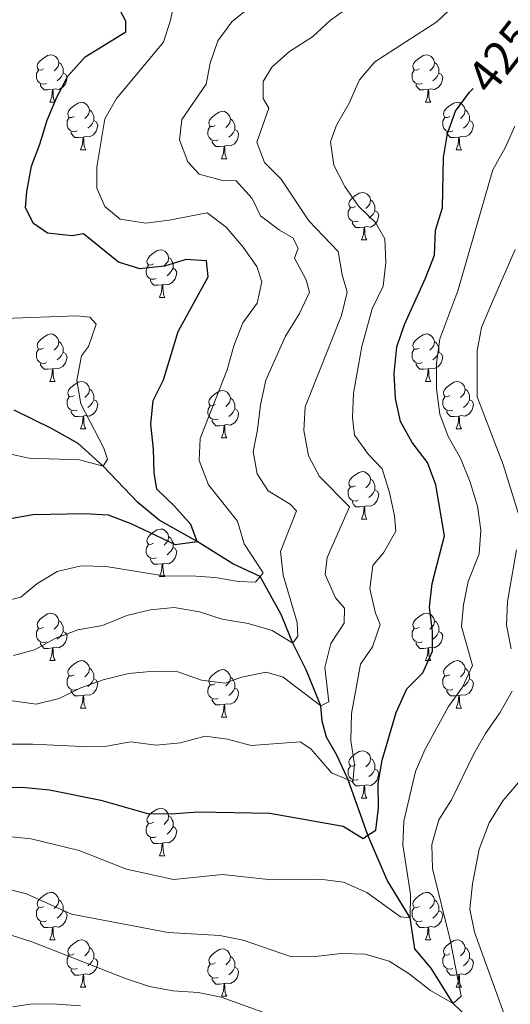
# Model space of a CAD drawing. Units: metres. Extents: x 627831 to 632340, y 692402 to 695455.
# Drawn here: x 630224 to 630327, y 693774 to 693982 of the extents above; entities that cross this region are included whole.
import ezdxf
from ezdxf.enums import TextEntityAlignment as Align

# ---------------------------------------------------------------- set-up
doc = ezdxf.new("R2010")
doc.units = ezdxf.units.M
doc.header["$MEASUREMENT"] = 0
doc.linetypes.add('DGN Style 3', pattern=[78.74006, 56.2429, -22.49716])
for name, color, linetype, lineweight in [('Carátula', 7, 'Continuous', 0), ('Elementos auxiliares', 7, 'Continuous', 0), ('Entidades rústicas y varios', 7, 'Continuous', 0), ('Hidrografía', 7, 'Continuous', 0), ('Relieve y altimetría', 7, 'Continuous', 0), ('Textos de rotulación', 7, 'Continuous', 0)]:
    doc.layers.add(name, color=color, linetype=linetype, lineweight=lineweight)
doc.styles.add('Style-Helvetica-Narrow-Oblique', font='txt')

msp = doc.modelspace()

# ---------------------------------------------------------------- linework, layer by layer
at = {"layer": 'Carátula', "color": 7, "linetype": 'Continuous', "lineweight": 0}
msp.add_3dface([(627885.942, 692402.471), (632340.164, 692485.436), (632284.854, 695454.932), (627830.631, 695371.967)], dxfattribs=at)
at = {"layer": 'Elementos auxiliares', "color": 250, "linetype": 'Continuous', "lineweight": 0}
msp.add_3dface([(628747.93, 692812.52), (628705.36, 695125.74), (632134.88, 695189.68), (632178.59, 692876.42)], dxfattribs=at)
at = {"layer": 'Entidades rústicas y varios', "color": 92, "linetype": 'Continuous', "lineweight": 0, "flags": 128}
for points in [[(630228.748, 693971.816), (630228.218, 693971.551), (630227.688, 693971.606), (630227.423, 693971.976), (630227.368, 693972.401), (630227.528, 693972.921), (630228.008, 693973.516), (630228.643, 693974.046), (630229.543, 693974.631), (630230.288, 693974.791), (630230.713, 693974.736), (630231.243, 693974.421), (630231.773, 693973.836), (630231.933, 693973.196), (630231.823, 693972.346), (630231.398, 693971.816), (630230.978, 693971.391)], [(630308.075, 693971.816), (630307.545, 693971.551), (630307.015, 693971.606), (630306.75, 693971.976), (630306.695, 693972.401), (630306.855, 693972.921), (630307.335, 693973.516), (630307.97, 693974.046), (630308.87, 693974.631), (630309.615, 693974.791), (630310.04, 693974.736), (630310.57, 693974.421), (630311.1, 693973.836), (630311.26, 693973.196), (630311.15, 693972.346), (630310.725, 693971.816), (630310.305, 693971.391)], [(630231.933, 693973.196), (630232.408, 693972.881), (630232.723, 693972.241), (630232.883, 693971.921), (630232.883, 693971.341), (630232.883, 693970.916), (630232.513, 693970.226), (630232.093, 693969.746), (630231.613, 693969.326)], [(630311.26, 693973.196), (630311.735, 693972.881), (630312.05, 693972.241), (630312.21, 693971.921), (630312.21, 693971.341), (630312.21, 693970.916), (630311.84, 693970.226), (630311.42, 693969.746), (630310.94, 693969.326)], [(630229.333, 693968.736), (630228.908, 693968.576), (630228.323, 693968.636), (630227.848, 693968.846), (630227.423, 693969.271), (630227.208, 693969.856), (630227.208, 693970.276), (630227.263, 693970.861), (630227.688, 693971.551)], [(630232.883, 693970.916), (630233.338, 693970.666), (630233.683, 693970.051), (630233.573, 693969.326), (630233.363, 693968.686), (630232.778, 693967.946), (630231.983, 693967.466), (630231.133, 693967.571), (630230.703, 693967.441)], [(630308.66, 693968.736), (630308.235, 693968.576), (630307.65, 693968.636), (630307.175, 693968.846), (630306.75, 693969.271), (630306.535, 693969.856), (630306.535, 693970.276), (630306.59, 693970.861), (630307.015, 693971.551)], [(630312.21, 693970.916), (630312.665, 693970.666), (630313.01, 693970.051), (630312.9, 693969.326), (630312.69, 693968.686), (630312.105, 693967.946), (630311.31, 693967.466), (630310.46, 693967.571), (630310.03, 693967.441)], [(630230.593, 693967.441), (630229.703, 693967.356), (630228.858, 693967.356), (630228.433, 693967.786), (630228.113, 693968.261), (630228.113, 693968.576)], [(630309.92, 693967.441), (630309.03, 693967.356), (630308.185, 693967.356), (630307.76, 693967.786), (630307.44, 693968.261), (630307.44, 693968.576)], [(630230.048, 693964.756), (630230.483, 693965.916), (630230.593, 693967.441), (630230.703, 693967.441), (630230.738, 693966.856), (630230.773, 693966.171), (630230.843, 693965.556), (630230.958, 693965.156), (630231.173, 693964.756)], [(630309.375, 693964.756), (630309.81, 693965.916), (630309.92, 693967.441), (630310.03, 693967.441), (630310.065, 693966.856), (630310.1, 693966.171), (630310.17, 693965.556), (630310.285, 693965.156), (630310.5, 693964.756)], [(630230.048, 693964.756), (630231.173, 693964.756)], [(630235.223, 693961.781), (630234.693, 693961.516), (630234.163, 693961.571), (630233.898, 693961.941), (630233.843, 693962.366), (630234.003, 693962.886), (630234.483, 693963.481), (630235.118, 693964.011), (630236.018, 693964.596), (630236.763, 693964.756), (630237.188, 693964.701), (630237.718, 693964.386), (630238.248, 693963.801), (630238.408, 693963.161), (630238.298, 693962.311), (630237.873, 693961.781), (630237.453, 693961.356)], [(630309.375, 693964.756), (630310.5, 693964.756)], [(630314.55, 693961.781), (630314.02, 693961.516), (630313.49, 693961.571), (630313.225, 693961.941), (630313.17, 693962.366), (630313.33, 693962.886), (630313.81, 693963.481), (630314.445, 693964.011), (630315.345, 693964.596), (630316.09, 693964.756), (630316.515, 693964.701), (630317.045, 693964.386), (630317.575, 693963.801), (630317.735, 693963.161), (630317.625, 693962.311), (630317.2, 693961.781), (630316.78, 693961.356)], [(630238.408, 693963.161), (630238.883, 693962.846), (630239.198, 693962.206), (630239.358, 693961.886), (630239.358, 693961.306), (630239.358, 693960.881), (630238.988, 693960.191), (630238.568, 693959.711), (630238.088, 693959.291)], [(630264.995, 693959.876), (630264.465, 693959.611), (630263.935, 693959.666), (630263.67, 693960.036), (630263.615, 693960.461), (630263.775, 693960.981), (630264.255, 693961.576), (630264.89, 693962.106), (630265.79, 693962.691), (630266.535, 693962.851), (630266.96, 693962.796), (630267.49, 693962.481), (630268.02, 693961.896), (630268.18, 693961.256), (630268.07, 693960.406), (630267.645, 693959.876), (630267.225, 693959.451)], [(630317.735, 693963.161), (630318.21, 693962.846), (630318.525, 693962.206), (630318.685, 693961.886), (630318.685, 693961.306), (630318.685, 693960.881), (630318.315, 693960.191), (630317.895, 693959.711), (630317.415, 693959.291)], [(630235.808, 693958.701), (630235.383, 693958.541), (630234.798, 693958.601), (630234.323, 693958.811), (630233.898, 693959.236), (630233.683, 693959.821), (630233.683, 693960.241), (630233.738, 693960.826), (630234.163, 693961.516)], [(630239.358, 693960.881), (630239.813, 693960.631), (630240.158, 693960.016), (630240.048, 693959.291), (630239.838, 693958.651), (630239.253, 693957.911), (630238.458, 693957.431), (630237.608, 693957.536), (630237.178, 693957.406)], [(630265.58, 693956.796), (630265.155, 693956.636), (630264.57, 693956.696), (630264.095, 693956.906), (630263.67, 693957.331), (630263.455, 693957.916), (630263.455, 693958.336), (630263.51, 693958.921), (630263.935, 693959.611)], [(630268.18, 693961.256), (630268.655, 693960.941), (630268.97, 693960.301), (630269.13, 693959.981), (630269.13, 693959.401), (630269.13, 693958.976), (630268.76, 693958.286), (630268.34, 693957.806), (630267.86, 693957.386)], [(630315.135, 693958.701), (630314.71, 693958.541), (630314.125, 693958.601), (630313.65, 693958.811), (630313.225, 693959.236), (630313.01, 693959.821), (630313.01, 693960.241), (630313.065, 693960.826), (630313.49, 693961.516)], [(630318.685, 693960.881), (630319.14, 693960.631), (630319.485, 693960.016), (630319.375, 693959.291), (630319.165, 693958.651), (630318.58, 693957.911), (630317.785, 693957.431), (630316.935, 693957.536), (630316.505, 693957.406)], [(630237.068, 693957.406), (630236.178, 693957.321), (630235.333, 693957.321), (630234.908, 693957.751), (630234.588, 693958.226), (630234.588, 693958.541)], [(630269.13, 693958.976), (630269.585, 693958.726), (630269.93, 693958.111), (630269.82, 693957.386), (630269.61, 693956.746), (630269.025, 693956.006), (630268.23, 693955.526), (630267.38, 693955.631), (630266.95, 693955.501)], [(630316.395, 693957.406), (630315.505, 693957.321), (630314.66, 693957.321), (630314.235, 693957.751), (630313.915, 693958.226), (630313.915, 693958.541)], [(630236.523, 693954.721), (630236.958, 693955.881), (630237.068, 693957.406), (630237.178, 693957.406), (630237.213, 693956.821), (630237.248, 693956.136), (630237.318, 693955.521), (630237.433, 693955.121), (630237.648, 693954.721)], [(630266.84, 693955.501), (630265.95, 693955.416), (630265.105, 693955.416), (630264.68, 693955.846), (630264.36, 693956.321), (630264.36, 693956.636)], [(630266.295, 693952.816), (630266.73, 693953.976), (630266.84, 693955.501), (630266.95, 693955.501), (630266.985, 693954.916), (630267.02, 693954.231), (630267.09, 693953.616), (630267.205, 693953.216), (630267.42, 693952.816)], [(630315.85, 693954.721), (630316.285, 693955.881), (630316.395, 693957.406), (630316.505, 693957.406), (630316.54, 693956.821), (630316.575, 693956.136), (630316.645, 693955.521), (630316.76, 693955.121), (630316.975, 693954.721)], [(630236.523, 693954.721), (630237.648, 693954.721)], [(630315.85, 693954.721), (630316.975, 693954.721)], [(630266.295, 693952.816), (630267.42, 693952.816)], [(630294.572, 693942.733), (630294.042, 693942.468), (630293.512, 693942.523), (630293.247, 693942.893), (630293.192, 693943.318), (630293.352, 693943.838), (630293.832, 693944.433), (630294.467, 693944.963), (630295.367, 693945.548), (630296.112, 693945.708), (630296.537, 693945.653), (630297.067, 693945.338), (630297.597, 693944.753), (630297.757, 693944.113), (630297.647, 693943.263), (630297.222, 693942.733), (630296.802, 693942.308)], [(630297.757, 693944.113), (630298.232, 693943.798), (630298.547, 693943.158), (630298.707, 693942.838), (630298.707, 693942.258), (630298.707, 693941.833), (630298.337, 693941.143), (630297.917, 693940.663), (630297.437, 693940.243)], [(630295.157, 693939.653), (630294.732, 693939.493), (630294.147, 693939.553), (630293.672, 693939.763), (630293.247, 693940.188), (630293.032, 693940.773), (630293.032, 693941.193), (630293.087, 693941.778), (630293.512, 693942.468)], [(630298.707, 693941.833), (630299.162, 693941.583), (630299.507, 693940.968), (630299.397, 693940.243), (630299.187, 693939.603), (630298.602, 693938.863), (630297.807, 693938.383), (630296.957, 693938.488), (630296.527, 693938.358)], [(630296.417, 693938.358), (630295.527, 693938.273), (630294.682, 693938.273), (630294.257, 693938.703), (630293.937, 693939.178), (630293.937, 693939.493)], [(630295.872, 693935.673), (630296.307, 693936.833), (630296.417, 693938.358), (630296.527, 693938.358), (630296.562, 693937.773), (630296.597, 693937.088), (630296.667, 693936.473), (630296.782, 693936.073), (630296.997, 693935.673)], [(630295.872, 693935.673), (630296.997, 693935.673)], [(630251.936, 693930.593), (630251.406, 693930.328), (630250.876, 693930.383), (630250.611, 693930.753), (630250.556, 693931.178), (630250.716, 693931.698), (630251.196, 693932.293), (630251.831, 693932.823), (630252.731, 693933.408), (630253.476, 693933.568), (630253.901, 693933.513), (630254.431, 693933.198), (630254.961, 693932.613), (630255.121, 693931.973), (630255.011, 693931.123), (630254.586, 693930.593), (630254.166, 693930.168)], [(630255.121, 693931.973), (630255.596, 693931.658), (630255.911, 693931.018), (630256.071, 693930.698), (630256.071, 693930.118), (630256.071, 693929.693), (630255.701, 693929.003), (630255.281, 693928.523), (630254.801, 693928.103)], [(630252.521, 693927.513), (630252.096, 693927.353), (630251.511, 693927.413), (630251.036, 693927.623), (630250.611, 693928.048), (630250.396, 693928.633), (630250.396, 693929.053), (630250.451, 693929.638), (630250.876, 693930.328)], [(630256.071, 693929.693), (630256.526, 693929.443), (630256.871, 693928.828), (630256.761, 693928.103), (630256.551, 693927.463), (630255.966, 693926.723), (630255.171, 693926.243), (630254.321, 693926.348), (630253.891, 693926.218)], [(630253.781, 693926.218), (630252.891, 693926.133), (630252.046, 693926.133), (630251.621, 693926.563), (630251.301, 693927.038), (630251.301, 693927.353)], [(630253.236, 693923.533), (630253.671, 693924.693), (630253.781, 693926.218), (630253.891, 693926.218), (630253.926, 693925.633), (630253.961, 693924.948), (630254.031, 693924.333), (630254.146, 693923.933), (630254.361, 693923.533)], [(630253.236, 693923.533), (630254.361, 693923.533)], [(630228.748, 693912.824), (630228.218, 693912.559), (630227.688, 693912.614), (630227.423, 693912.984), (630227.368, 693913.409), (630227.528, 693913.929), (630228.008, 693914.524), (630228.643, 693915.054), (630229.543, 693915.639), (630230.288, 693915.799), (630230.713, 693915.744), (630231.243, 693915.429), (630231.773, 693914.844), (630231.933, 693914.204), (630231.823, 693913.354), (630231.398, 693912.824), (630230.978, 693912.399)], [(630231.933, 693914.204), (630232.408, 693913.889), (630232.723, 693913.249), (630232.883, 693912.929), (630232.883, 693912.349), (630232.883, 693911.924), (630232.513, 693911.234), (630232.093, 693910.754), (630231.613, 693910.334)], [(630308.075, 693912.824), (630307.545, 693912.559), (630307.015, 693912.614), (630306.75, 693912.984), (630306.695, 693913.409), (630306.855, 693913.929), (630307.335, 693914.524), (630307.97, 693915.054), (630308.87, 693915.639), (630309.615, 693915.799), (630310.04, 693915.744), (630310.57, 693915.429), (630311.1, 693914.844), (630311.26, 693914.204), (630311.15, 693913.354), (630310.725, 693912.824), (630310.305, 693912.399)], [(630311.26, 693914.204), (630311.735, 693913.889), (630312.05, 693913.249), (630312.21, 693912.929), (630312.21, 693912.349), (630312.21, 693911.924), (630311.84, 693911.234), (630311.42, 693910.754), (630310.94, 693910.334)], [(630229.333, 693909.744), (630228.908, 693909.584), (630228.323, 693909.644), (630227.848, 693909.854), (630227.423, 693910.279), (630227.208, 693910.864), (630227.208, 693911.284), (630227.263, 693911.869), (630227.688, 693912.559)], [(630232.883, 693911.924), (630233.338, 693911.674), (630233.683, 693911.059), (630233.573, 693910.334), (630233.363, 693909.694), (630232.778, 693908.954), (630231.983, 693908.474), (630231.133, 693908.579), (630230.703, 693908.449)], [(630308.66, 693909.744), (630308.235, 693909.584), (630307.65, 693909.644), (630307.175, 693909.854), (630306.75, 693910.279), (630306.535, 693910.864), (630306.535, 693911.284), (630306.59, 693911.869), (630307.015, 693912.559)], [(630312.21, 693911.924), (630312.665, 693911.674), (630313.01, 693911.059), (630312.9, 693910.334), (630312.69, 693909.694), (630312.105, 693908.954), (630311.31, 693908.474), (630310.46, 693908.579), (630310.03, 693908.449)], [(630230.593, 693908.449), (630229.703, 693908.364), (630228.858, 693908.364), (630228.433, 693908.794), (630228.113, 693909.269), (630228.113, 693909.584)], [(630309.92, 693908.449), (630309.03, 693908.364), (630308.185, 693908.364), (630307.76, 693908.794), (630307.44, 693909.269), (630307.44, 693909.584)], [(630230.048, 693905.764), (630230.483, 693906.924), (630230.593, 693908.449), (630230.703, 693908.449), (630230.738, 693907.864), (630230.773, 693907.179), (630230.843, 693906.564), (630230.958, 693906.164), (630231.173, 693905.764)], [(630309.375, 693905.764), (630309.81, 693906.924), (630309.92, 693908.449), (630310.03, 693908.449), (630310.065, 693907.864), (630310.1, 693907.179), (630310.17, 693906.564), (630310.285, 693906.164), (630310.5, 693905.764)], [(630230.048, 693905.764), (630231.173, 693905.764)], [(630235.223, 693902.789), (630234.693, 693902.524), (630234.163, 693902.579), (630233.898, 693902.949), (630233.843, 693903.374), (630234.003, 693903.894), (630234.483, 693904.489), (630235.118, 693905.019), (630236.018, 693905.604), (630236.763, 693905.764), (630237.188, 693905.709), (630237.718, 693905.394), (630238.248, 693904.809), (630238.408, 693904.169), (630238.298, 693903.319), (630237.873, 693902.789), (630237.453, 693902.364)], [(630309.375, 693905.764), (630310.5, 693905.764)], [(630314.55, 693902.789), (630314.02, 693902.524), (630313.49, 693902.579), (630313.225, 693902.949), (630313.17, 693903.374), (630313.33, 693903.894), (630313.81, 693904.489), (630314.445, 693905.019), (630315.345, 693905.604), (630316.09, 693905.764), (630316.515, 693905.709), (630317.045, 693905.394), (630317.575, 693904.809), (630317.735, 693904.169), (630317.625, 693903.319), (630317.2, 693902.789), (630316.78, 693902.364)], [(630238.408, 693904.169), (630238.883, 693903.854), (630239.198, 693903.214), (630239.358, 693902.894), (630239.358, 693902.314), (630239.358, 693901.889), (630238.988, 693901.199), (630238.568, 693900.719), (630238.088, 693900.299)], [(630264.995, 693900.884), (630264.465, 693900.619), (630263.935, 693900.674), (630263.67, 693901.044), (630263.615, 693901.469), (630263.775, 693901.989), (630264.255, 693902.584), (630264.89, 693903.114), (630265.79, 693903.699), (630266.535, 693903.859), (630266.96, 693903.804), (630267.49, 693903.489), (630268.02, 693902.904), (630268.18, 693902.264), (630268.07, 693901.414), (630267.645, 693900.884), (630267.225, 693900.459)], [(630317.735, 693904.169), (630318.21, 693903.854), (630318.525, 693903.214), (630318.685, 693902.894), (630318.685, 693902.314), (630318.685, 693901.889), (630318.315, 693901.199), (630317.895, 693900.719), (630317.415, 693900.299)], [(630235.808, 693899.709), (630235.383, 693899.549), (630234.798, 693899.609), (630234.323, 693899.819), (630233.898, 693900.244), (630233.683, 693900.829), (630233.683, 693901.249), (630233.738, 693901.834), (630234.163, 693902.524)], [(630239.358, 693901.889), (630239.813, 693901.639), (630240.158, 693901.024), (630240.048, 693900.299), (630239.838, 693899.659), (630239.253, 693898.919), (630238.458, 693898.439), (630237.608, 693898.544), (630237.178, 693898.414)], [(630268.18, 693902.264), (630268.655, 693901.949), (630268.97, 693901.309), (630269.13, 693900.989), (630269.13, 693900.409), (630269.13, 693899.984), (630268.76, 693899.294), (630268.34, 693898.814), (630267.86, 693898.394)], [(630315.135, 693899.709), (630314.71, 693899.549), (630314.125, 693899.609), (630313.65, 693899.819), (630313.225, 693900.244), (630313.01, 693900.829), (630313.01, 693901.249), (630313.065, 693901.834), (630313.49, 693902.524)], [(630318.685, 693901.889), (630319.14, 693901.639), (630319.485, 693901.024), (630319.375, 693900.299), (630319.165, 693899.659), (630318.58, 693898.919), (630317.785, 693898.439), (630316.935, 693898.544), (630316.505, 693898.414)], [(630237.068, 693898.414), (630236.178, 693898.329), (630235.333, 693898.329), (630234.908, 693898.759), (630234.588, 693899.234), (630234.588, 693899.549)], [(630265.58, 693897.804), (630265.155, 693897.644), (630264.57, 693897.704), (630264.095, 693897.914), (630263.67, 693898.339), (630263.455, 693898.924), (630263.455, 693899.344), (630263.51, 693899.929), (630263.935, 693900.619)], [(630269.13, 693899.984), (630269.585, 693899.734), (630269.93, 693899.119), (630269.82, 693898.394), (630269.61, 693897.754), (630269.025, 693897.014), (630268.23, 693896.534), (630267.38, 693896.639), (630266.95, 693896.509)], [(630316.395, 693898.414), (630315.505, 693898.329), (630314.66, 693898.329), (630314.235, 693898.759), (630313.915, 693899.234), (630313.915, 693899.549)], [(630236.523, 693895.729), (630236.958, 693896.889), (630237.068, 693898.414), (630237.178, 693898.414), (630237.213, 693897.829), (630237.248, 693897.144), (630237.318, 693896.529), (630237.433, 693896.129), (630237.648, 693895.729)], [(630266.84, 693896.509), (630265.95, 693896.424), (630265.105, 693896.424), (630264.68, 693896.854), (630264.36, 693897.329), (630264.36, 693897.644)], [(630315.85, 693895.729), (630316.285, 693896.889), (630316.395, 693898.414), (630316.505, 693898.414), (630316.54, 693897.829), (630316.575, 693897.144), (630316.645, 693896.529), (630316.76, 693896.129), (630316.975, 693895.729)], [(630236.523, 693895.729), (630237.648, 693895.729)], [(630266.295, 693893.824), (630266.73, 693894.984), (630266.84, 693896.509), (630266.95, 693896.509), (630266.985, 693895.924), (630267.02, 693895.239), (630267.09, 693894.624), (630267.205, 693894.224), (630267.42, 693893.824)], [(630315.85, 693895.729), (630316.975, 693895.729)], [(630266.295, 693893.824), (630267.42, 693893.824)], [(630294.572, 693883.741), (630294.042, 693883.476), (630293.512, 693883.531), (630293.247, 693883.901), (630293.192, 693884.326), (630293.352, 693884.846), (630293.832, 693885.441), (630294.467, 693885.971), (630295.367, 693886.556), (630296.112, 693886.716), (630296.537, 693886.661), (630297.067, 693886.346), (630297.597, 693885.761), (630297.757, 693885.121), (630297.647, 693884.271), (630297.222, 693883.741), (630296.802, 693883.316)], [(630297.757, 693885.121), (630298.232, 693884.806), (630298.547, 693884.166), (630298.707, 693883.846), (630298.707, 693883.266), (630298.707, 693882.841), (630298.337, 693882.151), (630297.917, 693881.671), (630297.437, 693881.251)], [(630295.157, 693880.661), (630294.732, 693880.501), (630294.147, 693880.561), (630293.672, 693880.771), (630293.247, 693881.196), (630293.032, 693881.781), (630293.032, 693882.201), (630293.087, 693882.786), (630293.512, 693883.476)], [(630298.707, 693882.841), (630299.162, 693882.591), (630299.507, 693881.976), (630299.397, 693881.251), (630299.187, 693880.611), (630298.602, 693879.871), (630297.807, 693879.391), (630296.957, 693879.496), (630296.527, 693879.366)], [(630296.417, 693879.366), (630295.527, 693879.281), (630294.682, 693879.281), (630294.257, 693879.711), (630293.937, 693880.186), (630293.937, 693880.501)], [(630295.872, 693876.681), (630296.307, 693877.841), (630296.417, 693879.366), (630296.527, 693879.366), (630296.562, 693878.781), (630296.597, 693878.096), (630296.667, 693877.481), (630296.782, 693877.081), (630296.997, 693876.681)], [(630295.872, 693876.681), (630296.997, 693876.681)], [(630251.936, 693871.601), (630251.406, 693871.336), (630250.876, 693871.391), (630250.611, 693871.761), (630250.556, 693872.186), (630250.716, 693872.706), (630251.196, 693873.301), (630251.831, 693873.831), (630252.731, 693874.416), (630253.476, 693874.576), (630253.901, 693874.521), (630254.431, 693874.206), (630254.961, 693873.621), (630255.121, 693872.981), (630255.011, 693872.131), (630254.586, 693871.601), (630254.166, 693871.176)], [(630255.121, 693872.981), (630255.596, 693872.666), (630255.911, 693872.026), (630256.071, 693871.706), (630256.071, 693871.126), (630256.071, 693870.701), (630255.701, 693870.011), (630255.281, 693869.531), (630254.801, 693869.111)], [(630252.521, 693868.521), (630252.096, 693868.361), (630251.511, 693868.421), (630251.036, 693868.631), (630250.611, 693869.056), (630250.396, 693869.641), (630250.396, 693870.061), (630250.451, 693870.646), (630250.876, 693871.336)], [(630256.071, 693870.701), (630256.526, 693870.451), (630256.871, 693869.836), (630256.761, 693869.111), (630256.551, 693868.471), (630255.966, 693867.731), (630255.171, 693867.251), (630254.321, 693867.356), (630253.891, 693867.226)], [(630253.781, 693867.226), (630252.891, 693867.141), (630252.046, 693867.141), (630251.621, 693867.571), (630251.301, 693868.046), (630251.301, 693868.361)], [(630253.236, 693864.541), (630253.671, 693865.701), (630253.781, 693867.226), (630253.891, 693867.226), (630253.926, 693866.641), (630253.961, 693865.956), (630254.031, 693865.341), (630254.146, 693864.941), (630254.361, 693864.541)], [(630253.236, 693864.541), (630254.361, 693864.541)], [(630228.748, 693853.832), (630228.218, 693853.567), (630227.688, 693853.622), (630227.423, 693853.992), (630227.368, 693854.417), (630227.528, 693854.937), (630228.008, 693855.532), (630228.643, 693856.062), (630229.543, 693856.647), (630230.288, 693856.807), (630230.713, 693856.752), (630231.243, 693856.437), (630231.773, 693855.852), (630231.933, 693855.212), (630231.823, 693854.362), (630231.398, 693853.832), (630230.978, 693853.407)], [(630308.075, 693853.832), (630307.545, 693853.567), (630307.015, 693853.622), (630306.75, 693853.992), (630306.695, 693854.417), (630306.855, 693854.937), (630307.335, 693855.532), (630307.97, 693856.062), (630308.87, 693856.647), (630309.615, 693856.807), (630310.04, 693856.752), (630310.57, 693856.437), (630311.1, 693855.852), (630311.26, 693855.212), (630311.15, 693854.362), (630310.725, 693853.832), (630310.305, 693853.407)], [(630229.333, 693850.752), (630228.908, 693850.592), (630228.323, 693850.652), (630227.848, 693850.862), (630227.423, 693851.287), (630227.208, 693851.872), (630227.208, 693852.292), (630227.263, 693852.877), (630227.688, 693853.567)], [(630231.933, 693855.212), (630232.408, 693854.897), (630232.723, 693854.257), (630232.883, 693853.937), (630232.883, 693853.357), (630232.883, 693852.932), (630232.513, 693852.242), (630232.093, 693851.762), (630231.613, 693851.342)], [(630308.66, 693850.752), (630308.235, 693850.592), (630307.65, 693850.652), (630307.175, 693850.862), (630306.75, 693851.287), (630306.535, 693851.872), (630306.535, 693852.292), (630306.59, 693852.877), (630307.015, 693853.567)], [(630311.26, 693855.212), (630311.735, 693854.897), (630312.05, 693854.257), (630312.21, 693853.937), (630312.21, 693853.357), (630312.21, 693852.932), (630311.84, 693852.242), (630311.42, 693851.762), (630310.94, 693851.342)], [(630232.883, 693852.932), (630233.338, 693852.682), (630233.683, 693852.067), (630233.573, 693851.342), (630233.363, 693850.702), (630232.778, 693849.962), (630231.983, 693849.482), (630231.133, 693849.587), (630230.703, 693849.457)], [(630312.21, 693852.932), (630312.665, 693852.682), (630313.01, 693852.067), (630312.9, 693851.342), (630312.69, 693850.702), (630312.105, 693849.962), (630311.31, 693849.482), (630310.46, 693849.587), (630310.03, 693849.457)], [(630230.593, 693849.457), (630229.703, 693849.372), (630228.858, 693849.372), (630228.433, 693849.802), (630228.113, 693850.277), (630228.113, 693850.592)], [(630230.048, 693846.772), (630230.483, 693847.932), (630230.593, 693849.457), (630230.703, 693849.457), (630230.738, 693848.872), (630230.773, 693848.187), (630230.843, 693847.572), (630230.958, 693847.172), (630231.173, 693846.772)], [(630309.92, 693849.457), (630309.03, 693849.372), (630308.185, 693849.372), (630307.76, 693849.802), (630307.44, 693850.277), (630307.44, 693850.592)], [(630309.375, 693846.772), (630309.81, 693847.932), (630309.92, 693849.457), (630310.03, 693849.457), (630310.065, 693848.872), (630310.1, 693848.187), (630310.17, 693847.572), (630310.285, 693847.172), (630310.5, 693846.772)], [(630230.048, 693846.772), (630231.173, 693846.772)], [(630235.223, 693843.797), (630234.693, 693843.532), (630234.163, 693843.587), (630233.898, 693843.957), (630233.843, 693844.382), (630234.003, 693844.902), (630234.483, 693845.497), (630235.118, 693846.027), (630236.018, 693846.612), (630236.763, 693846.772), (630237.188, 693846.717), (630237.718, 693846.402), (630238.248, 693845.817), (630238.408, 693845.177), (630238.298, 693844.327), (630237.873, 693843.797), (630237.453, 693843.372)], [(630238.408, 693845.177), (630238.883, 693844.862), (630239.198, 693844.222), (630239.358, 693843.902), (630239.358, 693843.322), (630239.358, 693842.897), (630238.988, 693842.207), (630238.568, 693841.727), (630238.088, 693841.307)], [(630309.375, 693846.772), (630310.5, 693846.772)], [(630314.55, 693843.797), (630314.02, 693843.532), (630313.49, 693843.587), (630313.225, 693843.957), (630313.17, 693844.382), (630313.33, 693844.902), (630313.81, 693845.497), (630314.445, 693846.027), (630315.345, 693846.612), (630316.09, 693846.772), (630316.515, 693846.717), (630317.045, 693846.402), (630317.575, 693845.817), (630317.735, 693845.177), (630317.625, 693844.327), (630317.2, 693843.797), (630316.78, 693843.372)], [(630317.735, 693845.177), (630318.21, 693844.862), (630318.525, 693844.222), (630318.685, 693843.902), (630318.685, 693843.322), (630318.685, 693842.897), (630318.315, 693842.207), (630317.895, 693841.727), (630317.415, 693841.307)], [(630235.808, 693840.717), (630235.383, 693840.557), (630234.798, 693840.617), (630234.323, 693840.827), (630233.898, 693841.252), (630233.683, 693841.837), (630233.683, 693842.257), (630233.738, 693842.842), (630234.163, 693843.532)], [(630264.995, 693841.892), (630264.465, 693841.627), (630263.935, 693841.682), (630263.67, 693842.052), (630263.615, 693842.477), (630263.775, 693842.997), (630264.255, 693843.592), (630264.89, 693844.122), (630265.79, 693844.707), (630266.535, 693844.867), (630266.96, 693844.812), (630267.49, 693844.497), (630268.02, 693843.912), (630268.18, 693843.272), (630268.07, 693842.422), (630267.645, 693841.892), (630267.225, 693841.467)], [(630268.18, 693843.272), (630268.655, 693842.957), (630268.97, 693842.317), (630269.13, 693841.997), (630269.13, 693841.417), (630269.13, 693840.992), (630268.76, 693840.302), (630268.34, 693839.822), (630267.86, 693839.402)], [(630315.135, 693840.717), (630314.71, 693840.557), (630314.125, 693840.617), (630313.65, 693840.827), (630313.225, 693841.252), (630313.01, 693841.837), (630313.01, 693842.257), (630313.065, 693842.842), (630313.49, 693843.532)], [(630239.358, 693842.897), (630239.813, 693842.647), (630240.158, 693842.032), (630240.048, 693841.307), (630239.838, 693840.667), (630239.253, 693839.927), (630238.458, 693839.447), (630237.608, 693839.552), (630237.178, 693839.422)], [(630265.58, 693838.812), (630265.155, 693838.652), (630264.57, 693838.712), (630264.095, 693838.922), (630263.67, 693839.347), (630263.455, 693839.932), (630263.455, 693840.352), (630263.51, 693840.937), (630263.935, 693841.627)], [(630269.13, 693840.992), (630269.585, 693840.742), (630269.93, 693840.127), (630269.82, 693839.402), (630269.61, 693838.762), (630269.025, 693838.022), (630268.23, 693837.542), (630267.38, 693837.647), (630266.95, 693837.517)], [(630318.685, 693842.897), (630319.14, 693842.647), (630319.485, 693842.032), (630319.375, 693841.307), (630319.165, 693840.667), (630318.58, 693839.927), (630317.785, 693839.447), (630316.935, 693839.552), (630316.505, 693839.422)], [(630237.068, 693839.422), (630236.178, 693839.337), (630235.333, 693839.337), (630234.908, 693839.767), (630234.588, 693840.242), (630234.588, 693840.557)], [(630236.523, 693836.737), (630236.958, 693837.897), (630237.068, 693839.422), (630237.178, 693839.422), (630237.213, 693838.837), (630237.248, 693838.152), (630237.318, 693837.537), (630237.433, 693837.137), (630237.648, 693836.737)], [(630316.395, 693839.422), (630315.505, 693839.337), (630314.66, 693839.337), (630314.235, 693839.767), (630313.915, 693840.242), (630313.915, 693840.557)], [(630315.85, 693836.737), (630316.285, 693837.897), (630316.395, 693839.422), (630316.505, 693839.422), (630316.54, 693838.837), (630316.575, 693838.152), (630316.645, 693837.537), (630316.76, 693837.137), (630316.975, 693836.737)], [(630266.84, 693837.517), (630265.95, 693837.432), (630265.105, 693837.432), (630264.68, 693837.862), (630264.36, 693838.337), (630264.36, 693838.652)], [(630266.295, 693834.832), (630266.73, 693835.992), (630266.84, 693837.517), (630266.95, 693837.517), (630266.985, 693836.932), (630267.02, 693836.247), (630267.09, 693835.632), (630267.205, 693835.232), (630267.42, 693834.832)], [(630236.523, 693836.737), (630237.648, 693836.737)], [(630266.295, 693834.832), (630267.42, 693834.832)], [(630315.85, 693836.737), (630316.975, 693836.737)], [(630294.572, 693824.749), (630294.042, 693824.484), (630293.512, 693824.539), (630293.247, 693824.909), (630293.192, 693825.334), (630293.352, 693825.854), (630293.832, 693826.449), (630294.467, 693826.979), (630295.367, 693827.564), (630296.112, 693827.724), (630296.537, 693827.669), (630297.067, 693827.354), (630297.597, 693826.769), (630297.757, 693826.129), (630297.647, 693825.279), (630297.222, 693824.749), (630296.802, 693824.324)], [(630295.157, 693821.669), (630294.732, 693821.509), (630294.147, 693821.569), (630293.672, 693821.779), (630293.247, 693822.204), (630293.032, 693822.789), (630293.032, 693823.209), (630293.087, 693823.794), (630293.512, 693824.484)], [(630297.757, 693826.129), (630298.232, 693825.814), (630298.547, 693825.174), (630298.707, 693824.854), (630298.707, 693824.274), (630298.707, 693823.849), (630298.337, 693823.159), (630297.917, 693822.679), (630297.437, 693822.259)], [(630298.707, 693823.849), (630299.162, 693823.599), (630299.507, 693822.984), (630299.397, 693822.259), (630299.187, 693821.619), (630298.602, 693820.879), (630297.807, 693820.399), (630296.957, 693820.504), (630296.527, 693820.374)], [(630296.417, 693820.374), (630295.527, 693820.289), (630294.682, 693820.289), (630294.257, 693820.719), (630293.937, 693821.194), (630293.937, 693821.509)], [(630295.872, 693817.689), (630296.307, 693818.849), (630296.417, 693820.374), (630296.527, 693820.374), (630296.562, 693819.789), (630296.597, 693819.104), (630296.667, 693818.489), (630296.782, 693818.089), (630296.997, 693817.689)], [(630295.872, 693817.689), (630296.997, 693817.689)], [(630251.936, 693812.609), (630251.406, 693812.344), (630250.876, 693812.399), (630250.611, 693812.769), (630250.556, 693813.194), (630250.716, 693813.714), (630251.196, 693814.309), (630251.831, 693814.839), (630252.731, 693815.424), (630253.476, 693815.584), (630253.901, 693815.529), (630254.431, 693815.214), (630254.961, 693814.629), (630255.121, 693813.989), (630255.011, 693813.139), (630254.586, 693812.609), (630254.166, 693812.184)], [(630255.121, 693813.989), (630255.596, 693813.674), (630255.911, 693813.034), (630256.071, 693812.714), (630256.071, 693812.134), (630256.071, 693811.709), (630255.701, 693811.019), (630255.281, 693810.539), (630254.801, 693810.119)], [(630252.521, 693809.529), (630252.096, 693809.369), (630251.511, 693809.429), (630251.036, 693809.639), (630250.611, 693810.064), (630250.396, 693810.649), (630250.396, 693811.069), (630250.451, 693811.654), (630250.876, 693812.344)], [(630256.071, 693811.709), (630256.526, 693811.459), (630256.871, 693810.844), (630256.761, 693810.119), (630256.551, 693809.479), (630255.966, 693808.739), (630255.171, 693808.259), (630254.321, 693808.364), (630253.891, 693808.234)], [(630253.781, 693808.234), (630252.891, 693808.149), (630252.046, 693808.149), (630251.621, 693808.579), (630251.301, 693809.054), (630251.301, 693809.369)], [(630253.236, 693805.549), (630253.671, 693806.709), (630253.781, 693808.234), (630253.891, 693808.234), (630253.926, 693807.649), (630253.961, 693806.964), (630254.031, 693806.349), (630254.146, 693805.949), (630254.361, 693805.549)], [(630253.236, 693805.549), (630254.361, 693805.549)], [(630228.748, 693794.84), (630228.218, 693794.575), (630227.688, 693794.63), (630227.423, 693795), (630227.368, 693795.425), (630227.528, 693795.945), (630228.008, 693796.54), (630228.643, 693797.07), (630229.543, 693797.655), (630230.288, 693797.815), (630230.713, 693797.76), (630231.243, 693797.445), (630231.773, 693796.86), (630231.933, 693796.22), (630231.823, 693795.37), (630231.398, 693794.84), (630230.978, 693794.415)], [(630308.075, 693794.84), (630307.545, 693794.575), (630307.015, 693794.63), (630306.75, 693795), (630306.695, 693795.425), (630306.855, 693795.945), (630307.335, 693796.54), (630307.97, 693797.07), (630308.87, 693797.655), (630309.615, 693797.815), (630310.04, 693797.76), (630310.57, 693797.445), (630311.1, 693796.86), (630311.26, 693796.22), (630311.15, 693795.37), (630310.725, 693794.84), (630310.305, 693794.415)], [(630231.933, 693796.22), (630232.408, 693795.905), (630232.723, 693795.265), (630232.883, 693794.945), (630232.883, 693794.365), (630232.883, 693793.94), (630232.513, 693793.25), (630232.093, 693792.77), (630231.613, 693792.35)], [(630311.26, 693796.22), (630311.735, 693795.905), (630312.05, 693795.265), (630312.21, 693794.945), (630312.21, 693794.365), (630312.21, 693793.94), (630311.84, 693793.25), (630311.42, 693792.77), (630310.94, 693792.35)], [(630229.333, 693791.76), (630228.908, 693791.6), (630228.323, 693791.66), (630227.848, 693791.87), (630227.423, 693792.295), (630227.208, 693792.88), (630227.208, 693793.3), (630227.263, 693793.885), (630227.688, 693794.575)], [(630232.883, 693793.94), (630233.338, 693793.69), (630233.683, 693793.075), (630233.573, 693792.35), (630233.363, 693791.71), (630232.778, 693790.97), (630231.983, 693790.49), (630231.133, 693790.595), (630230.703, 693790.465)], [(630308.66, 693791.76), (630308.235, 693791.6), (630307.65, 693791.66), (630307.175, 693791.87), (630306.75, 693792.295), (630306.535, 693792.88), (630306.535, 693793.3), (630306.59, 693793.885), (630307.015, 693794.575)], [(630312.21, 693793.94), (630312.665, 693793.69), (630313.01, 693793.075), (630312.9, 693792.35), (630312.69, 693791.71), (630312.105, 693790.97), (630311.31, 693790.49), (630310.46, 693790.595), (630310.03, 693790.465)], [(630230.593, 693790.465), (630229.703, 693790.38), (630228.858, 693790.38), (630228.433, 693790.81), (630228.113, 693791.285), (630228.113, 693791.6)], [(630309.92, 693790.465), (630309.03, 693790.38), (630308.185, 693790.38), (630307.76, 693790.81), (630307.44, 693791.285), (630307.44, 693791.6)], [(630230.048, 693787.78), (630230.483, 693788.94), (630230.593, 693790.465), (630230.703, 693790.465), (630230.738, 693789.88), (630230.773, 693789.195), (630230.843, 693788.58), (630230.958, 693788.18), (630231.173, 693787.78)], [(630309.375, 693787.78), (630309.81, 693788.94), (630309.92, 693790.465), (630310.03, 693790.465), (630310.065, 693789.88), (630310.1, 693789.195), (630310.17, 693788.58), (630310.285, 693788.18), (630310.5, 693787.78)], [(630230.048, 693787.78), (630231.173, 693787.78)], [(630235.223, 693784.805), (630234.693, 693784.54), (630234.163, 693784.595), (630233.898, 693784.965), (630233.843, 693785.39), (630234.003, 693785.91), (630234.483, 693786.505), (630235.118, 693787.035), (630236.018, 693787.62), (630236.763, 693787.78), (630237.188, 693787.725), (630237.718, 693787.41), (630238.248, 693786.825), (630238.408, 693786.185), (630238.298, 693785.335), (630237.873, 693784.805), (630237.453, 693784.38)], [(630309.375, 693787.78), (630310.5, 693787.78)], [(630314.55, 693784.805), (630314.02, 693784.54), (630313.49, 693784.595), (630313.225, 693784.965), (630313.17, 693785.39), (630313.33, 693785.91), (630313.81, 693786.505), (630314.445, 693787.035), (630315.345, 693787.62), (630316.09, 693787.78), (630316.515, 693787.725), (630317.045, 693787.41), (630317.575, 693786.825), (630317.735, 693786.185), (630317.625, 693785.335), (630317.2, 693784.805), (630316.78, 693784.38)], [(630238.408, 693786.185), (630238.883, 693785.87), (630239.198, 693785.23), (630239.358, 693784.91), (630239.358, 693784.33), (630239.358, 693783.905), (630238.988, 693783.215), (630238.568, 693782.735), (630238.088, 693782.315)], [(630264.995, 693782.9), (630264.465, 693782.635), (630263.935, 693782.69), (630263.67, 693783.06), (630263.615, 693783.485), (630263.775, 693784.005), (630264.255, 693784.6), (630264.89, 693785.13), (630265.79, 693785.715), (630266.535, 693785.875), (630266.96, 693785.82), (630267.49, 693785.505), (630268.02, 693784.92), (630268.18, 693784.28), (630268.07, 693783.43), (630267.645, 693782.9), (630267.225, 693782.475)], [(630317.735, 693786.185), (630318.21, 693785.87), (630318.525, 693785.23), (630318.685, 693784.91), (630318.685, 693784.33), (630318.685, 693783.905), (630318.315, 693783.215), (630317.895, 693782.735), (630317.415, 693782.315)], [(630235.808, 693781.725), (630235.383, 693781.565), (630234.798, 693781.625), (630234.323, 693781.835), (630233.898, 693782.26), (630233.683, 693782.845), (630233.683, 693783.265), (630233.738, 693783.85), (630234.163, 693784.54)], [(630239.358, 693783.905), (630239.813, 693783.655), (630240.158, 693783.04), (630240.048, 693782.315), (630239.838, 693781.675), (630239.253, 693780.935), (630238.458, 693780.455), (630237.608, 693780.56), (630237.178, 693780.43)], [(630268.18, 693784.28), (630268.655, 693783.965), (630268.97, 693783.325), (630269.13, 693783.005), (630269.13, 693782.425), (630269.13, 693782), (630268.76, 693781.31), (630268.34, 693780.83), (630267.86, 693780.41)], [(630315.135, 693781.725), (630314.71, 693781.565), (630314.125, 693781.625), (630313.65, 693781.835), (630313.225, 693782.26), (630313.01, 693782.845), (630313.01, 693783.265), (630313.065, 693783.85), (630313.49, 693784.54)], [(630318.685, 693783.905), (630319.14, 693783.655), (630319.485, 693783.04), (630319.375, 693782.315), (630319.165, 693781.675), (630318.58, 693780.935), (630317.785, 693780.455), (630316.935, 693780.56), (630316.505, 693780.43)], [(630237.068, 693780.43), (630236.178, 693780.345), (630235.333, 693780.345), (630234.908, 693780.775), (630234.588, 693781.25), (630234.588, 693781.565)], [(630265.58, 693779.82), (630265.155, 693779.66), (630264.57, 693779.72), (630264.095, 693779.93), (630263.67, 693780.355), (630263.455, 693780.94), (630263.455, 693781.36), (630263.51, 693781.945), (630263.935, 693782.635)], [(630269.13, 693782), (630269.585, 693781.75), (630269.93, 693781.135), (630269.82, 693780.41), (630269.61, 693779.77), (630269.025, 693779.03), (630268.23, 693778.55), (630267.38, 693778.655), (630266.95, 693778.525)], [(630316.395, 693780.43), (630315.505, 693780.345), (630314.66, 693780.345), (630314.235, 693780.775), (630313.915, 693781.25), (630313.915, 693781.565)], [(630236.523, 693777.745), (630236.958, 693778.905), (630237.068, 693780.43), (630237.178, 693780.43), (630237.213, 693779.845), (630237.248, 693779.16), (630237.318, 693778.545), (630237.433, 693778.145), (630237.648, 693777.745)], [(630266.84, 693778.525), (630265.95, 693778.44), (630265.105, 693778.44), (630264.68, 693778.87), (630264.36, 693779.345), (630264.36, 693779.66)], [(630266.295, 693775.84), (630266.73, 693777), (630266.84, 693778.525), (630266.95, 693778.525), (630266.985, 693777.94), (630267.02, 693777.255), (630267.09, 693776.64), (630267.205, 693776.24), (630267.42, 693775.84)], [(630315.85, 693777.745), (630316.285, 693778.905), (630316.395, 693780.43), (630316.505, 693780.43), (630316.54, 693779.845), (630316.575, 693779.16), (630316.645, 693778.545), (630316.76, 693778.145), (630316.975, 693777.745)], [(630236.523, 693777.745), (630237.648, 693777.745)], [(630315.85, 693777.745), (630316.975, 693777.745)], [(630266.295, 693775.84), (630267.42, 693775.84)]]:
    msp.add_lwpolyline(points, dxfattribs=at)
at = {"layer": 'Hidrografía', "color": 142, "linetype": 'DGN Style 3', "lineweight": 25}
msp.add_polyline3d([(630322.604, 693767.315, 438.203), (630315.251, 693774.338, 435), (630310.576, 693781.79, 433.203), (630307.16, 693785.86, 432.433), (630306.151, 693792.421, 430), (630301.311, 693800.411, 428.716), (630297.231, 693809.863, 425), (630293.089, 693821.567, 420), (630290.634, 693826.772, 418.203), (630288.512, 693830.635, 417.433), (630287.576, 693833.966, 416.92), (630287.276, 693837.223, 415), (630284.215, 693844.847, 412.433), (630281.346, 693850.481, 410), (630278.94, 693856.494, 407.946), (630274.477, 693864.549, 405), (630268.701, 693867.258, 403.203), (630261.173, 693871.958, 400), (630253.125, 693876.429, 398.203), (630248.635, 693880.223, 396.92), (630241.351, 693887.854, 395), (630236.046, 693892.665, 394.23), (630230.375, 693895.806, 393.46), (630222.493, 693899.687, 392.69)], dxfattribs=at)
at = {"layer": 'Relieve y altimetría', "color": 30, "linetype": 'Continuous', "lineweight": 0, "flags": 128}
for points, elevation in [([(630270.884, 693934.152), (630267.29, 693938.34), (630263.255, 693941.403), (630255.278, 693939.827), (630250.31, 693939.233), (630244.937, 693940.084), (630241.642, 693942.758), (630240.004, 693946.623), (630239.976, 693951.144), (630241.69, 693961.274), (630244.14, 693965.541), (630254.078, 693977.497), (630255.503, 693982.135), (630256.654, 693987.47)], 405), ([(630216.589, 693839.022), (630227.152, 693837.554), (630231.997, 693838.781), (630236.574, 693841.045), (630241.324, 693842.704), (630246.651, 693844.025), (630252.084, 693844.543), (630257.083, 693844.442), (630262.106, 693842.667), (630267.063, 693841.99), (630270.499, 693843.256), (630275.768, 693844.311), (630279.326, 693843.31), (630287.276, 693837.223), (630288.939, 693838.095), (630288.141, 693845.356), (630289.402, 693850.369), (630292.228, 693854.693), (630292.263, 693857.869), (630290.365, 693860.064), (630288.182, 693864.948), (630288.645, 693868.557), (630293.369, 693879.244), (630286.979, 693885.663), (630284.646, 693890.085), (630283.69, 693895.385), (630283.96, 693900.378), (630291.614, 693919.709), (630292.822, 693924.614), (630291.777, 693928.322), (630290.949, 693933.254), (630284.764, 693939.689), (630278.897, 693948.481), (630275.386, 693952.029), (630273.735, 693956.361), (630276.328, 693963.536), (630275.132, 693965.574), (630275.11, 693969.126), (630276.921, 693972.205), (630280.687, 693975.493), (630285.494, 693978.555), (630289.294, 693982.131), (630293.392, 693984.993)], 415), ([(630222.379, 693847.835), (630226.839, 693849.047), (630231.217, 693851.462), (630235.964, 693853.276), (630241.162, 693854.197), (630246.333, 693856.325), (630251.331, 693857.54), (630256.318, 693857.968), (630261.635, 693857.087), (630266.475, 693855.507), (630271.963, 693854.652), (630277.032, 693853.122), (630281.346, 693850.481), (630282.422, 693851.971), (630282.297, 693854.823), (630279.328, 693864.87), (630278.788, 693869.848), (630282.152, 693878.397), (630280.797, 693879.842), (630276.151, 693882.667), (630273.869, 693886.259), (630272.978, 693890.99), (630273.919, 693895.517), (630274.533, 693900.849), (630275.685, 693906.023), (630279.806, 693915.335), (630282.757, 693920.115), (630284.882, 693924.649), (630284.167, 693927.228), (630281.717, 693931.788), (630282.511, 693933.946), (630281.367, 693936.146), (630278.559, 693937.744), (630274.576, 693940.764), (630272.758, 693944.436), (630269.388, 693948.136), (630266.491, 693948.219), (630261.585, 693949.588), (630259.201, 693952.211), (630257.45, 693956.829), (630257.908, 693961.138), (630263.083, 693968.598), (630263.917, 693973.016), (630265.5, 693977.758), (630268.522, 693981.748), (630272.667, 693985.108)], 410), ([(630289.29, 693956.411), (630290.625, 693959.951), (630293.288, 693964.543), (630295.465, 693969.508), (630298.682, 693973.34), (630311.774, 693981.763), (630315.605, 693985.348)], 420), ([(630221.165, 693809.608), (630226.142, 693809.142), (630236.267, 693806.647), (630246.236, 693802.711), (630256.166, 693800.549), (630266.534, 693801.597), (630276.851, 693800.478), (630287.101, 693800.593), (630292.054, 693799.932), (630296.968, 693797.747), (630304.105, 693792.624), (630306.151, 693792.421), (630306.238, 693797.421), (630304.603, 693807.859), (630304.826, 693812.854), (630307.253, 693823.323), (630309.238, 693827.912), (630314.274, 693837.091), (630317.209, 693841.146), (630319.322, 693845.729), (630316.969, 693854.009), (630317.425, 693858.587), (630318.416, 693863.487), (630320.696, 693869.372), (630321.102, 693874.357), (630320.394, 693879.434), (630318.789, 693884.519), (630316.751, 693889.531), (630314.193, 693894.145), (630312.432, 693898.823), (630311.722, 693904.21), (630311.729, 693909.57), (630312.398, 693914.748), (630316.211, 693924.891), (630323.631, 693950.483), (630326.198, 693955.147), (630328.216, 693959.735)], 430), ([(630210.913, 693829.096), (630226.401, 693829.091), (630236.853, 693828.613), (630242.073, 693828.699), (630247.073, 693829.591), (630252.514, 693828.924), (630257.624, 693829.386), (630262.836, 693830.818), (630267.577, 693830.201), (630272.537, 693828.832), (630282.92, 693829.595), (630285.19, 693828.156), (630289.527, 693823.069), (630293.089, 693821.567), (630294.06, 693821.159), (630294.414, 693824.929), (630293.587, 693829.863), (630293.756, 693835.582), (630295.684, 693846.036), (630298.191, 693849.712), (630299.832, 693854.438), (630298.847, 693856.82), (630297.631, 693861.926), (630298.246, 693866.884), (630300.491, 693869.533), (630303.101, 693874.124), (630302.811, 693877.406), (630301.755, 693882.292), (630300.202, 693887.28), (630297.349, 693890.344), (630294.424, 693894.399), (630293.964, 693898.181), (630294.148, 693903.296), (630295.914, 693913.141), (630298.129, 693921.136), (630300.469, 693925.887), (630301.03, 693930.896), (630300.809, 693935.889), (630298.825, 693939.387), (630295.212, 693942.843), (630292.373, 693946.989), (630290.031, 693951.443), (630289.29, 693956.411)], 420), ([(630219.065, 693858.977), (630223.909, 693860.202), (630227.33, 693863.01), (630231.602, 693865.597), (630236.653, 693866.821), (630241.947, 693866.652), (630254.447, 693864.63), (630259.829, 693864.717), (630264.945, 693864.317), (630269.916, 693863.468), (630273.455, 693863.347), (630274.477, 693864.549), (630275.112, 693865.295), (630271.091, 693871.46), (630269.714, 693876.271), (630263.533, 693883.955), (630261.617, 693889.056), (630261.804, 693893.686), (630267.528, 693908.254), (630268.896, 693913.322), (630270.804, 693918.178), (630273.847, 693922.341), (630274.842, 693926.814), (630273.799, 693930.091), (630270.884, 693934.152)], 405), ([(630329.882, 693875.015), (630325.802, 693888.186), (630320.278, 693902.524), (630320.325, 693912.259), (630321.216, 693917.186), (630323.323, 693922.203), (630328.322, 693933.684)], 435), ([(630221.151, 693890.529), (630225.678, 693889.588), (630236.337, 693889.223), (630241.351, 693887.854), (630242.257, 693889.367), (630241.435, 693891.676), (630236.588, 693901.012), (630235.748, 693905.95), (630236.741, 693911.186), (630238.236, 693913.133), (630239.829, 693917.883), (630238.521, 693919.324), (630235.72, 693919.63), (630214.733, 693918.855)], 395), ([(630327.494, 693849.282), (630326.495, 693854.281), (630326.667, 693859.28), (630328.604, 693870.173)], 435), ([(630219.832, 693798.835), (630225.115, 693797.468), (630234.66, 693793.22), (630255.038, 693789.361), (630265.968, 693788.676), (630270.869, 693787.685), (630281.066, 693784.193), (630286.065, 693784.287), (630291.665, 693784.904), (630296.672, 693784.719), (630301.687, 693783.242), (630305.927, 693780.593), (630310.444, 693777.106), (630315.251, 693774.337), (630316.911, 693775.855), (630314.577, 693787.79), (630310.878, 693802.837), (630310.739, 693807.95), (630312.215, 693813.127), (630314.901, 693817.347), (630319.611, 693827.059), (630322.067, 693831.412), (630325.101, 693835.758), (630327.657, 693840.349)], 435), ([(630329.525, 693762.352), (630319.725, 693789.366), (630318.711, 693794.276), (630319.335, 693799.639), (630320.7, 693806.923), (630322.812, 693812.529), (630325.691, 693817.122), (630328.953, 693820.919)], 440), ([(630221.661, 693788.818), (630226.46, 693787.287), (630246.046, 693779.602), (630251.116, 693777.911), (630256.032, 693776.999), (630261.35, 693776.628), (630266.259, 693775.661), (630281.092, 693770.318)], 440), ([(630222.228, 693773.614), (630226.293, 693774.237), (630231.514, 693774.215), (630236.522, 693773.815)], 445)]:
    msp.add_lwpolyline(points, dxfattribs=dict(at, elevation=elevation))
at = {"layer": 'Relieve y altimetría', "color": 30, "linetype": 'Continuous', "lineweight": 30, "flags": 128}
for points, elevation in [([(630231.532, 693965.86), (630233.871, 693970.276), (630237.508, 693974.347), (630246.087, 693979.621), (630246.127, 693981.882), (630244.494, 693984.939)], 400), ([(630215.979, 693819.838), (630224.208, 693820.033), (630229.993, 693819.465), (630240.808, 693817.299), (630250.675, 693814.507), (630255.675, 693814.41), (630261.33, 693814.842), (630276.51, 693814.558), (630292.028, 693811.8), (630296.243, 693809.189), (630297.231, 693809.863), (630298.869, 693810.981), (630299.487, 693815.614), (630299.401, 693820.781), (630300.218, 693825.713), (630303.18, 693835.798), (630305.414, 693840.786), (630308.838, 693844.198), (630310.853, 693848.774), (630310.83, 693852.93), (630310.26, 693858.094), (630310.801, 693863.06), (630313.406, 693873.17), (630311.555, 693883.937), (630309.784, 693888.612), (630306.602, 693892.895), (630304.099, 693897.294), (630303.02, 693902.177), (630302.742, 693907.448), (630303.303, 693913.059), (630304.966, 693917.774), (630309.403, 693927.629), (630311.257, 693932.485), (630311.494, 693937.707), (630312.966, 693942.489), (630313.176, 693953.057), (630314.006, 693958.176), (630315.753, 693962.869), (630318.699, 693966.908), (630319.423, 693967.643)], 425), ([(630222.121, 693876.885), (630226.476, 693877.666), (630237.347, 693877.84), (630242.339, 693877.586), (630247.176, 693875.737), (630256.495, 693871.283), (630261.173, 693871.958), (630259.806, 693875.556), (630256.391, 693879.41), (630252.655, 693882.993), (630252.095, 693886.434), (630251.956, 693891.492), (630251.386, 693896.764), (630251.886, 693901.734), (630254.074, 693906.092), (630257.133, 693916.337), (630263.467, 693927.841), (630263.124, 693931.229), (630258.816, 693931.526), (630254.249, 693930.152), (630249.085, 693929.582), (630244.555, 693931.008), (630237.145, 693936.937), (630234.779, 693936.546), (630229.555, 693937.106), (630226.636, 693939.133), (630224.893, 693942.46), (630225.195, 693945.906), (630226.185, 693951.241), (630227.976, 693955.909), (630229.463, 693960.949), (630231.532, 693965.86)], 400)]:
    msp.add_lwpolyline(points, dxfattribs=dict(at, elevation=elevation))

# ---------------------------------------------------------------- texts
at = {"layer": 'Textos de rotulación', "color": 27, "linetype": 'Continuous', "lineweight": 0, "style": 'Style-Helvetica-Narrow-Oblique'}
msp.add_text('425', height=7, rotation=51.85388, dxfattribs=at).set_placement((630325.338, 693974.387, 425), align=Align.MIDDLE_CENTER)

doc.saveas('drawing.dxf')
